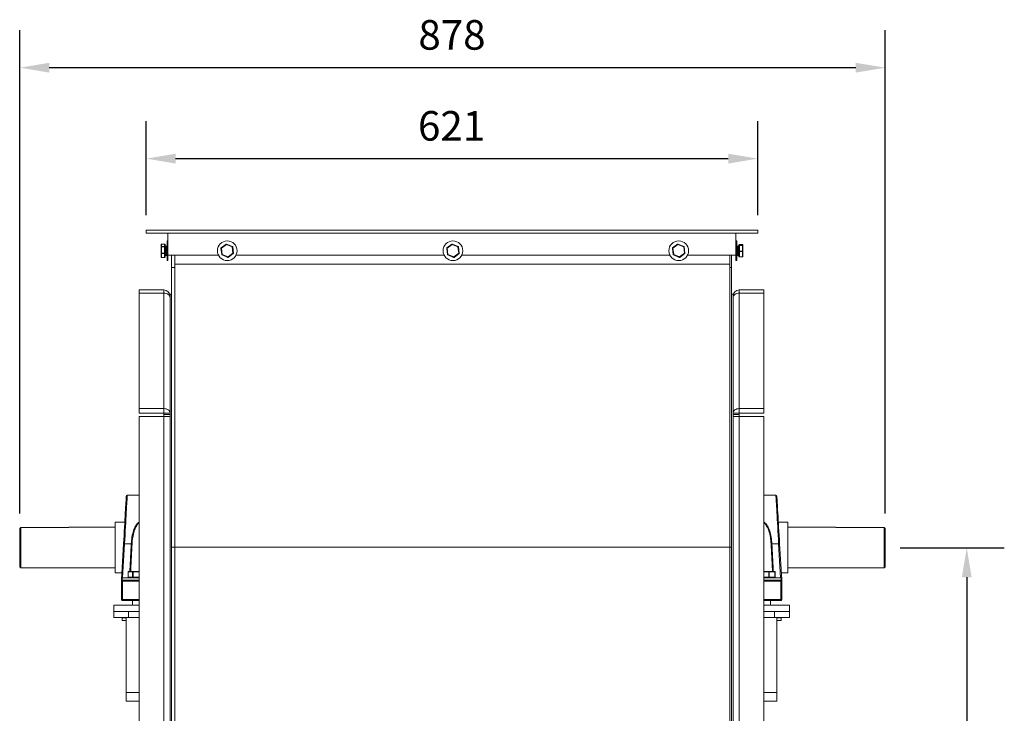
# Model space of a CAD drawing. Units: millimetres. Extents: x -4327 to -1488, y 571 to 1915.
# Drawn here: x -2487 to -1488, y 1088 to 1792 of the extents above; entities that cross this region are included whole.
import ezdxf

# ---------------------------------------------------------------- set-up
doc = ezdxf.new("R2010")
doc.units = ezdxf.units.MM
doc.header["$PDSIZE"] = -1
doc.layers.add('SLD-0', color=7, linetype='Continuous')
doc.dimstyles.new('ISO-25', dxfattribs={"dimtxt": 2.5, "dimasz": 2.5, "dimexe": 1.25, "dimexo": 0.625, "dimtad": 1, "dimtxsty": 'Standard', "dimcen": 2.5, "dimadec": 0, "dimazin": 0, "dimtfac": 1, "dimtmove": 0, "dimatfit": 3, "dimfxl": 0, "dimarcsym": 0})

# ---------------------------------------------------------------- blocks, each defined once
blk = doc.blocks.new('*D3')
at = {"layer": 'Defpoints', "color": 0}
for p in [(-2486.7, 1743.29), (-2486.7, 1275.41), (-1608.7, 1275.41)]:
    blk.add_point(p, dxfattribs=at)
at = {"layer": 'SLD-0', "color": 0, "lineweight": -2}
for p, q in [((-2486.7, 1290.65), (-2486.7, 1781.39)), ((-1608.7, 1290.65), (-1608.7, 1781.39)), ((-1638.7, 1743.29), (-2456.7, 1743.29))]:
    blk.add_line(p, q, dxfattribs=at)
at = {"layer": 'SLD-0', "color": 0}
for points in [[(-2456.7, 1748.29), (-2456.7, 1738.29), (-2486.7, 1743.29)], [(-1638.7, 1748.29), (-1638.7, 1738.29), (-1608.7, 1743.29)]]:
    blk.add_solid(points, dxfattribs=at)
at = {"layer": 'SLD-0', "color": 0, "insert": (-2048.2, 1791.58), "char_height": 30, "attachment_point": 2}
blk.add_mtext('878', dxfattribs=at)
blk = doc.blocks.new('*D4')
at = {"layer": 'Defpoints', "color": 0}
for p in [(-1737.9, 1650.98), (-2358.5, 1578.35), (-1737.9, 1578.35)]:
    blk.add_point(p, dxfattribs=at)
at = {"layer": 'SLD-0', "color": 0, "lineweight": -2}
for p, q in [((-2358.5, 1593.59), (-2358.5, 1689.08)), ((-1737.9, 1593.59), (-1737.9, 1689.08)), ((-2328.5, 1650.98), (-1767.9, 1650.98))]:
    blk.add_line(p, q, dxfattribs=at)
at = {"layer": 'SLD-0', "color": 0}
for points in [[(-2328.5, 1655.98), (-2328.5, 1645.98), (-2358.5, 1650.98)], [(-1767.9, 1655.98), (-1767.9, 1645.98), (-1737.9, 1650.98)]]:
    blk.add_solid(points, dxfattribs=at)
at = {"layer": 'SLD-0', "color": 0, "insert": (-2048.6, 1699.27), "char_height": 30, "attachment_point": 2}
blk.add_mtext('621', dxfattribs=at)
blk = doc.blocks.new('*D6')
at = {"color": 0, "lineweight": -2}
for p, q in [((-1593.46, 1256.06), (-1487.92, 1256.06)), ((-1526.02, 1226.06), (-1526.02, 1045.72)), ((-1526.02, 798.8), (-1526.02, 979.15)), ((-1716.37, 768.8), (-1487.92, 768.8))]:
    blk.add_line(p, q, dxfattribs=at)
at = {"color": 0}
for points in [[(-1531.02, 1226.06), (-1521.02, 1226.06), (-1526.02, 1256.06)], [(-1531.02, 798.8), (-1521.02, 798.8), (-1526.02, 768.8)]]:
    blk.add_solid(points, dxfattribs=at)
at = {"layer": 'Defpoints', "color": 0}
for p in [(-1608.7, 1256.06), (-1731.61, 768.8), (-1526.02, 768.8)]:
    blk.add_point(p, dxfattribs=at)
at = {"color": 0, "insert": (-1526.02, 1012.43), "char_height": 30, "attachment_point": 5}
blk.add_mtext('487', dxfattribs=at)

msp = doc.modelspace()

# ---------------------------------------------------------------- linework, layer by layer
at = {"color": 7, "linetype": 'Continuous', "lineweight": 15}
for p, q in [((-2358.5, 1575.18), (-2358.5, 1578.35)), ((-1737.9, 1578.35), (-2358.5, 1578.35)), ((-1737.9, 1575.18), (-1737.9, 1578.35)), ((-1737.9, 1575.18), (-2358.5, 1575.18)), ((-2336.27, 1575.18), (-2336.27, 1552.95)), ((-1760.12, 1552.95), (-1760.12, 1575.18)), ((-2343.27, 1561.35), (-2343.27, 1563.8)), ((-2343.27, 1555.05), (-2343.27, 1561.35)), ((-2339.77, 1564.3), (-2342.77, 1564.3)), ((-2342.77, 1564.26), (-2342.77, 1561.81)), ((-2339.77, 1564.26), (-2342.77, 1564.26)), ((-2342.77, 1561.41), (-2342.77, 1561.81)), ((-2342.77, 1561.81), (-2339.77, 1561.81)), ((-2342.77, 1561.41), (-2342.77, 1555.11)), ((-2339.77, 1561.41), (-2342.77, 1561.41)), ((-2339.77, 1561.81), (-2339.77, 1564.26)), ((-2339.77, 1561.41), (-2339.77, 1561.81)), ((-2339.77, 1555.11), (-2339.77, 1561.41)), ((-2339.27, 1563.8), (-2339.27, 1561.35)), ((-2339.27, 1561.35), (-2339.27, 1555.05)), ((-2337.77, 1562.26), (-2338.77, 1562.26)), ((-2336.27, 1567.5), (-2337.27, 1567.5)), ((-2337.27, 1567.5), (-2337.27, 1549.05)), ((-2281.74, 1553.59), (-2282.55, 1559.89)), ((-2282.36, 1560.35), (-2277.31, 1564.2)), ((-2277, 1563.8), (-2282.06, 1559.95)), ((-2282.06, 1559.95), (-2281.25, 1553.65)), ((-2271.14, 1561.35), (-2277, 1563.8)), ((-2276.81, 1564.26), (-2270.95, 1561.81)), ((-2270.34, 1555.05), (-2271.14, 1561.35)), ((-2270.65, 1561.41), (-2269.84, 1555.11)), ((-2052.74, 1553.59), (-2053.55, 1559.89)), ((-2053.36, 1560.35), (-2048.31, 1564.2)), ((-2053.06, 1559.95), (-2053.36, 1560.35)), ((-2048, 1563.8), (-2053.06, 1559.95)), ((-2053.06, 1559.95), (-2052.25, 1553.65)), ((-2042.14, 1561.35), (-2048, 1563.8)), ((-2047.81, 1564.26), (-2041.95, 1561.81)), ((-2041.34, 1555.05), (-2042.14, 1561.35)), ((-2041.65, 1561.41), (-2040.84, 1555.11)), ((-1823.74, 1553.59), (-1824.55, 1559.89)), ((-1824.36, 1560.35), (-1819.31, 1564.2)), ((-1819, 1563.8), (-1824.06, 1559.95)), ((-1824.06, 1559.95), (-1823.25, 1553.65)), ((-1813.14, 1561.35), (-1819, 1563.8)), ((-1818.81, 1564.26), (-1812.95, 1561.81)), ((-1812.34, 1555.05), (-1813.14, 1561.35)), ((-1812.65, 1561.41), (-1811.84, 1555.11)), ((-1759.12, 1567.5), (-1760.12, 1567.5)), ((-1759.12, 1547.5), (-1759.12, 1567.5)), ((-1757.62, 1562.26), (-1758.62, 1562.26)), ((-1757.12, 1562.66), (-1757.12, 1563.28)), ((-1757.12, 1556.88), (-1757.12, 1562.66)), ((-1753.62, 1563.78), (-1756.62, 1563.78)), ((-1756.62, 1563.78), (-1756.62, 1563.16)), ((-1753.62, 1563.78), (-1756.62, 1563.78)), ((-1756.62, 1563.16), (-1753.62, 1563.16)), ((-1756.62, 1563.16), (-1756.62, 1562.87)), ((-1756.62, 1562.87), (-1756.62, 1557.09)), ((-1753.62, 1562.87), (-1756.62, 1562.87)), ((-1753.62, 1563.16), (-1753.62, 1563.78)), ((-1753.62, 1563.78), (-1753.62, 1563.78)), ((-1753.62, 1563.16), (-1753.62, 1562.87)), ((-1753.62, 1557.09), (-1753.62, 1562.87)), ((-1753.12, 1563.28), (-1753.12, 1562.66)), ((-1753.12, 1562.66), (-1753.12, 1556.88)), ((-2343.27, 1551.2), (-2343.27, 1555.05)), ((-2342.77, 1555.11), (-2339.77, 1555.11)), ((-2342.77, 1554.65), (-2342.77, 1555.11)), ((-2339.77, 1554.65), (-2342.77, 1554.65)), ((-2342.77, 1554.65), (-2342.77, 1550.8)), ((-2342.77, 1550.8), (-2339.77, 1550.8)), ((-2342.77, 1550.7), (-2339.77, 1550.7)), ((-2339.77, 1554.65), (-2339.77, 1555.11)), ((-2339.77, 1550.8), (-2339.77, 1554.65)), ((-2339.27, 1555.05), (-2339.27, 1551.2)), ((-2338.77, 1552.73), (-2337.77, 1552.73)), ((-2337.27, 1549.05), (-2337.27, 1547.5)), ((-2336.27, 1552.95), (-2336.27, 1549.05)), ((-2285.1, 1552.95), (-2336.27, 1552.95)), ((-2336.27, 1549.05), (-2336.27, 1547.5)), ((-2332.6, 1540.5), (-2332.6, 1552.95)), ((-2329.2, 1552.95), (-2329.2, 1543.72)), ((-2275.58, 1550.74), (-2281.44, 1553.19)), ((-2281.25, 1553.65), (-2275.39, 1551.2)), ((-2275.39, 1551.2), (-2270.34, 1555.05)), ((-2270.03, 1554.65), (-2275.09, 1550.8)), ((-2056.1, 1552.95), (-2267.29, 1552.95)), ((-2046.58, 1550.74), (-2052.44, 1553.19)), ((-2052.25, 1553.65), (-2046.39, 1551.2)), ((-2046.39, 1551.2), (-2041.34, 1555.05)), ((-2041.03, 1554.65), (-2046.09, 1550.8)), ((-1827.1, 1552.95), (-2038.29, 1552.95)), ((-1817.58, 1550.74), (-1823.44, 1553.19)), ((-1823.25, 1553.65), (-1817.39, 1551.2)), ((-1817.58, 1550.74), (-1817.39, 1551.2)), ((-1817.39, 1551.2), (-1812.34, 1555.05)), ((-1812.03, 1554.65), (-1817.09, 1550.8)), ((-1760.12, 1552.95), (-1809.29, 1552.95)), ((-1766.2, 1543.72), (-1766.2, 1552.95)), ((-1764.6, 1540.5), (-1764.6, 1552.95)), ((-1760.12, 1547.5), (-1760.12, 1552.95)), ((-1758.62, 1552.73), (-1757.62, 1552.73)), ((-1757.12, 1551.72), (-1757.12, 1556.88)), ((-1756.62, 1557.09), (-1753.62, 1557.09)), ((-1756.62, 1557.09), (-1756.62, 1556.59)), ((-1756.62, 1556.59), (-1756.62, 1551.42)), ((-1753.62, 1556.59), (-1756.62, 1556.59)), ((-1756.62, 1551.42), (-1753.62, 1551.42)), ((-1756.62, 1551.22), (-1753.62, 1551.22)), ((-1753.62, 1557.09), (-1753.62, 1556.59)), ((-1753.62, 1551.42), (-1753.62, 1556.59)), ((-1753.12, 1556.88), (-1753.12, 1551.72)), ((-2337.27, 1547.5), (-2336.27, 1547.5)), ((-2332.6, 1540.5), (-2329.2, 1540.5)), ((-2332.6, 1256.48), (-2332.6, 1540.5)), ((-1766.2, 1543.72), (-2329.2, 1543.72)), ((-2329.2, 1543.72), (-2329.2, 1256.74)), ((-1766.2, 1256.74), (-1766.2, 1543.72)), ((-1766.2, 1540.5), (-1764.6, 1540.5)), ((-1764.6, 1256.48), (-1764.6, 1540.5)), ((-1760.12, 1547.5), (-1759.12, 1547.5)), ((-2365.45, 1517.7), (-2365.45, 1514.43)), ((-2365.45, 1517.7), (-2340.45, 1517.7)), ((-2365.45, 1514.43), (-2365.45, 1397.26)), ((-2340.45, 1514.43), (-2365.45, 1514.43)), ((-2340.45, 1397.26), (-2340.45, 1514.43)), ((-2334.42, 1511.35), (-2334.1, 1511.35)), ((-2332.6, 1513.35), (-2334.1, 1513.35)), ((-2334.1, 1511.35), (-2334.1, 1513.35)), ((-2334.1, 1509.94), (-2334.1, 1511.35)), ((-2334.1, 1392.77), (-2334.1, 1509.94)), ((-1763.1, 1513.35), (-1764.6, 1513.35)), ((-1763.1, 1513.35), (-1763.1, 1511.35)), ((-1762.77, 1511.35), (-1763.1, 1511.35)), ((-1763.1, 1509.94), (-1763.1, 1511.35)), ((-1763.1, 1392.77), (-1763.1, 1509.94)), ((-1731.75, 1517.7), (-1756.75, 1517.7)), ((-1756.75, 1397.26), (-1756.75, 1514.43)), ((-1756.75, 1514.43), (-1731.75, 1514.43)), ((-1731.75, 1517.7), (-1731.75, 1514.43)), ((-1731.75, 1514.43), (-1731.75, 1397.26)), ((-2365.45, 1397.26), (-2365.45, 1392.77)), ((-2365.45, 1397.26), (-2340.45, 1397.26)), ((-2365.45, 1392.77), (-2340.45, 1392.77)), ((-2365.45, 1389.35), (-2365.45, 853.35)), ((-2340.45, 1389.35), (-2365.45, 1389.35)), ((-2340.45, 1397.26), (-2340.45, 1392.77)), ((-2334.1, 1392.77), (-2340.45, 1392.77)), ((-2340.45, 1391.35), (-2340.45, 1392.77)), ((-2340.45, 1391.35), (-2334.1, 1391.35)), ((-2340.45, 1389.35), (-2340.45, 1391.35)), ((-2340.45, 853.35), (-2340.45, 1389.35)), ((-2334.1, 1389.35), (-2340.45, 1389.35)), ((-2334.1, 1391.35), (-2334.1, 1392.77)), ((-2334.1, 1389.35), (-2334.1, 1391.35)), ((-2334.1, 1288.35), (-2334.1, 1389.35)), ((-1763.1, 1392.77), (-1756.75, 1392.77)), ((-1763.1, 1391.35), (-1763.1, 1392.77)), ((-1756.75, 1391.35), (-1763.1, 1391.35)), ((-1763.1, 1389.35), (-1763.1, 1391.35)), ((-1763.1, 1288.35), (-1763.1, 1389.35)), ((-1763.1, 1389.35), (-1756.75, 1389.35)), ((-1756.75, 1397.26), (-1756.75, 1392.77)), ((-1731.75, 1397.26), (-1756.75, 1397.26)), ((-1731.75, 1392.77), (-1756.75, 1392.77)), ((-1756.75, 1391.35), (-1756.75, 1392.77)), ((-1756.75, 1389.35), (-1756.75, 1391.35)), ((-1756.75, 853.35), (-1756.75, 1389.35)), ((-1756.75, 1389.35), (-1731.75, 1389.35)), ((-1731.75, 1397.26), (-1731.75, 1392.77)), ((-1731.75, 1389.35), (-1731.75, 853.35)), ((-2365.45, 1309.38), (-2377.55, 1309.38)), ((-1719.64, 1309.38), (-1731.75, 1309.38)), ((-1719.64, 1309.38), (-1731.75, 1309.38)), ((-2380.08, 1281.99), (-2389.7, 1281.99)), ((-2389.7, 1256.35), (-2389.7, 1281.99)), ((-2334.1, 1256.35), (-2334.1, 1288.35)), ((-1763.1, 1288.35), (-1763.1, 1224.35)), ((-1707.5, 1281.99), (-1717.11, 1281.99)), ((-1707.5, 1281.99), (-1717.11, 1281.99)), ((-1707.5, 1256.35), (-1707.5, 1281.99)), ((-2486.7, 1236.72), (-2486.7, 1275.41)), ((-2485.7, 1276.44), (-2485.7, 1235.72)), ((-2436.7, 1276.44), (-2485.7, 1276.44)), ((-2389.7, 1276.99), (-2436.7, 1276.99)), ((-2436.7, 1276.44), (-2436.7, 1276.99)), ((-1658.7, 1276.99), (-1707.5, 1276.99)), ((-1658.7, 1276.99), (-1658.7, 1276.44)), ((-1658.7, 1276.44), (-1609.7, 1276.44)), ((-1609.7, 1235.72), (-1609.7, 1276.44)), ((-1608.7, 1275.41), (-1608.7, 1236.72)), ((-2383.44, 1223.9), (-2381.35, 1260.06)), ((-2373.51, 1260.07), (-2380.35, 1260.07)), ((-1723.68, 1260.07), (-1716.84, 1260.07)), ((-1713.75, 1223.9), (-1715.84, 1260.06)), ((-2389.7, 1230.71), (-2389.7, 1256.35)), ((-2334.1, 1224.35), (-2334.1, 1256.35)), ((-2332.6, 858.75), (-2332.6, 1256.48)), ((-2332.6, 1256.48), (-2329.2, 1256.48)), ((-2329.2, 1256.74), (-2329.2, 855.35)), ((-1766.2, 1256.74), (-2329.2, 1256.74)), ((-1766.2, 855.35), (-1766.2, 1256.74)), ((-1764.6, 858.75), (-1764.6, 1256.48)), ((-1707.5, 1230.71), (-1707.5, 1256.35)), ((-2486.7, 1236.72), (-2485.7, 1235.72)), ((-2485.7, 1235.72), (-2389.7, 1235.72)), ((-2389.7, 1230.71), (-2383.05, 1230.71)), ((-2376.74, 1231.48), (-2376.74, 1226.13)), ((-2372.11, 1231.48), (-2376.69, 1231.48)), ((-2376.69, 1231.48), (-2376.69, 1226.13)), ((-2376.24, 1231.98), (-2371.66, 1231.98)), ((-2372.11, 1226.13), (-2372.11, 1231.48)), ((-2372.11, 1231.48), (-2371.7, 1231.48)), ((-2371.7, 1231.48), (-2371.7, 1226.13)), ((-2371.66, 1231.98), (-2365.45, 1231.98)), ((-1731.75, 1231.98), (-1726.77, 1231.98)), ((-1726.8, 1231.48), (-1726.35, 1231.48)), ((-1726.8, 1226.13), (-1726.8, 1231.48)), ((-1726.77, 1231.98), (-1720.95, 1231.98)), ((-1726.35, 1231.48), (-1726.35, 1226.13)), ((-1720.53, 1231.48), (-1726.35, 1231.48)), ((-1720.53, 1226.13), (-1720.53, 1231.48)), ((-1720.45, 1226.13), (-1720.45, 1231.48)), ((-1714.14, 1230.71), (-1707.5, 1230.71)), ((-1714.14, 1230.71), (-1707.5, 1230.71)), ((-1707.5, 1235.72), (-1609.7, 1235.72)), ((-1609.7, 1235.72), (-1608.7, 1236.72)), ((-2383.5, 1221.98), (-2383.5, 1222.95)), ((-2383.5, 1221.98), (-2382.5, 1221.98)), ((-2383.5, 1203.38), (-2383.5, 1221.98)), ((-2382.85, 1225.63), (-2382.85, 1222.98)), ((-2382.85, 1225.63), (-2372.21, 1225.63)), ((-2382.85, 1222.98), (-2382.5, 1222.98)), ((-2382.5, 1221.98), (-2382.5, 1222.98)), ((-2382.5, 1222.98), (-2365.45, 1222.98)), ((-2382.5, 1221.98), (-2382.5, 1203.38)), ((-2376.69, 1226.13), (-2372.11, 1226.13)), ((-2372.21, 1225.63), (-2365.45, 1225.63)), ((-2372.11, 1226.13), (-2371.7, 1226.13)), ((-2334.1, 853.35), (-2334.1, 1224.35)), ((-1763.1, 853.35), (-1763.1, 1224.35)), ((-1731.75, 1225.63), (-1714.35, 1225.63)), ((-1714.7, 1222.98), (-1731.75, 1222.98)), ((-1726.8, 1226.13), (-1726.35, 1226.13)), ((-1726.35, 1226.13), (-1720.53, 1226.13)), ((-1714.7, 1221.98), (-1714.7, 1222.98)), ((-1714.7, 1222.98), (-1714.35, 1222.98)), ((-1714.7, 1221.98), (-1714.7, 1203.38)), ((-1713.7, 1221.98), (-1714.7, 1221.98)), ((-1714.35, 1222.98), (-1714.35, 1225.63)), ((-1713.7, 1221.98), (-1713.7, 1222.95)), ((-1713.7, 1203.38), (-1713.7, 1221.98)), ((-2383.5, 1203.38), (-2382.5, 1203.38)), ((-2382.5, 1202.38), (-2382.5, 1203.38)), ((-2365.45, 1202.38), (-2382.5, 1202.38)), ((-2372.2, 1202.38), (-2372.2, 1197.79)), ((-1731.75, 1202.38), (-1714.7, 1202.38)), ((-1725, 1197.79), (-1725, 1202.38)), ((-1714.7, 1202.38), (-1714.7, 1203.38)), ((-1713.7, 1203.38), (-1714.7, 1203.38)), ((-2391.25, 1197.79), (-2391.25, 1191.44)), ((-2391.25, 1197.79), (-2365.45, 1197.79)), ((-2391.25, 1185.09), (-2391.25, 1191.44)), ((-2391.25, 1191.44), (-2376.25, 1191.44)), ((-2376.25, 1191.44), (-2376.25, 1185.09)), ((-2376.25, 1191.44), (-2365.45, 1191.44)), ((-1705.95, 1197.79), (-1731.75, 1197.79)), ((-1720.95, 1191.44), (-1731.75, 1191.44)), ((-1720.95, 1191.44), (-1720.95, 1185.09)), ((-1705.95, 1191.44), (-1720.95, 1191.44)), ((-1705.95, 1197.79), (-1705.95, 1191.44)), ((-1705.95, 1185.09), (-1705.95, 1191.44)), ((-2376.25, 1185.09), (-2391.25, 1185.09)), ((-2382.85, 1184.88), (-2382.85, 1182.23)), ((-2382.85, 1184.88), (-2378.55, 1184.88)), ((-2382.85, 1182.23), (-2378.55, 1182.23)), ((-2378.55, 1185.09), (-2378.55, 1109.19)), ((-2376.25, 1185.09), (-2365.45, 1185.09)), ((-1720.95, 1185.09), (-1731.75, 1185.09)), ((-1720.95, 1185.09), (-1705.95, 1185.09)), ((-1718.65, 1185.09), (-1718.65, 1109.19)), ((-1718.65, 1184.88), (-1714.35, 1184.88)), ((-1718.65, 1182.23), (-1714.35, 1182.23)), ((-1714.35, 1182.23), (-1714.35, 1184.88)), ((-2365.45, 1109.19), (-2378.55, 1109.19)), ((-2378.55, 1109.19), (-2378.55, 1100.21)), ((-1731.75, 1109.19), (-1718.65, 1109.19)), ((-1718.65, 1109.19), (-1718.65, 1100.21)), ((-2365.45, 1100.21), (-2378.55, 1100.21)), ((-1731.75, 1100.21), (-1718.65, 1100.21))]:
    msp.add_line(p, q, dxfattribs=at)
at = {"color": 8, "linetype": 'Continuous', "lineweight": 15}
for p, q in [((-2342.77, 1564.26), (-2342.77, 1564.3)), ((-2339.77, 1564.26), (-2339.77, 1564.3)), ((-2338.77, 1562.26), (-2338.77, 1556.86)), ((-2337.77, 1556.86), (-2337.77, 1562.26)), ((-1758.62, 1562.26), (-1758.62, 1560.53)), ((-1758.62, 1560.53), (-1758.62, 1552.73)), ((-1757.62, 1560.53), (-1757.62, 1562.26)), ((-1757.62, 1552.73), (-1757.62, 1560.53)), ((-1756.62, 1563.78), (-1756.62, 1563.78)), ((-2342.77, 1550.7), (-2342.77, 1550.8)), ((-2339.77, 1550.7), (-2339.77, 1550.8)), ((-2338.77, 1556.86), (-2338.77, 1552.73)), ((-2337.77, 1552.73), (-2337.77, 1556.86)), ((-1756.62, 1551.42), (-1756.62, 1551.22)), ((-1753.62, 1551.42), (-1753.62, 1551.22)), ((-2340.45, 1517.7), (-2340.45, 1514.43)), ((-1756.75, 1517.7), (-1756.75, 1514.43)), ((-2380.35, 1260.07), (-2382.35, 1225.63)), ((-1716.84, 1260.07), (-1714.85, 1225.63)), ((-1766.2, 1256.48), (-1764.6, 1256.48)), ((-2376.74, 1231.48), (-2376.69, 1231.48)), ((-2365.45, 1231.48), (-2371.7, 1231.48)), ((-1726.8, 1231.48), (-1731.75, 1231.48)), ((-1720.53, 1231.48), (-1720.45, 1231.48)), ((-2365.45, 1221.98), (-2382.5, 1221.98)), ((-2376.74, 1226.13), (-2376.69, 1226.13)), ((-2371.7, 1226.13), (-2365.45, 1226.13)), ((-1731.75, 1226.13), (-1726.8, 1226.13)), ((-1731.75, 1221.98), (-1714.7, 1221.98)), ((-1720.53, 1226.13), (-1720.45, 1226.13)), ((-2382.5, 1203.38), (-2365.45, 1203.38)), ((-1714.7, 1203.38), (-1731.75, 1203.38))]:
    msp.add_line(p, q, dxfattribs=at)
at = {"color": 7, "linetype": 'Continuous', "lineweight": 15, "flags": 128}
for points in [[(-2282.55, 1559.89), (-2282.54, 1559.89), (-2282.51, 1559.89), (-2282.47, 1559.9), (-2282.41, 1559.91), (-2282.33, 1559.92), (-2282.24, 1559.93), (-2282.15, 1559.94), (-2282.06, 1559.95)], [(-2282.36, 1560.35), (-2282.35, 1560.34), (-2282.33, 1560.32), (-2282.31, 1560.28), (-2282.27, 1560.23), (-2282.22, 1560.17), (-2282.17, 1560.1), (-2282.11, 1560.03), (-2282.06, 1559.95)], [(-2277, 1563.8), (-2277.06, 1563.88), (-2277.12, 1563.95), (-2277.17, 1564.02), (-2277.22, 1564.08), (-2277.25, 1564.13), (-2277.28, 1564.17), (-2277.3, 1564.19), (-2277.31, 1564.2)], [(-2277, 1563.8), (-2276.96, 1563.89), (-2276.93, 1563.98), (-2276.9, 1564.05), (-2276.87, 1564.12), (-2276.84, 1564.18), (-2276.82, 1564.22), (-2276.81, 1564.25), (-2276.81, 1564.26)], [(-2271.14, 1561.35), (-2271.11, 1561.44), (-2271.07, 1561.52), (-2271.04, 1561.6), (-2271.01, 1561.67), (-2270.98, 1561.73), (-2270.97, 1561.77), (-2270.95, 1561.8), (-2270.95, 1561.81)], [(-2271.14, 1561.35), (-2271.05, 1561.36), (-2270.95, 1561.37), (-2270.87, 1561.38), (-2270.79, 1561.39), (-2270.73, 1561.4), (-2270.69, 1561.41), (-2270.66, 1561.41), (-2270.65, 1561.41)], [(-2053.55, 1559.89), (-2053.54, 1559.89), (-2053.51, 1559.89), (-2053.47, 1559.9), (-2053.41, 1559.91), (-2053.33, 1559.92), (-2053.24, 1559.93), (-2053.15, 1559.94), (-2053.06, 1559.95)], [(-2048, 1563.8), (-2048.06, 1563.88), (-2048.12, 1563.95), (-2048.17, 1564.02), (-2048.22, 1564.08), (-2048.25, 1564.13), (-2048.28, 1564.17), (-2048.3, 1564.19), (-2048.31, 1564.2)], [(-2048, 1563.8), (-2047.96, 1563.89), (-2047.93, 1563.98), (-2047.9, 1564.05), (-2047.87, 1564.12), (-2047.84, 1564.18), (-2047.82, 1564.22), (-2047.81, 1564.25), (-2047.81, 1564.26)], [(-2042.14, 1561.35), (-2042.11, 1561.44), (-2042.07, 1561.52), (-2042.04, 1561.6), (-2042.01, 1561.67), (-2041.98, 1561.73), (-2041.97, 1561.77), (-2041.95, 1561.8), (-2041.95, 1561.81)], [(-2042.14, 1561.35), (-2042.05, 1561.36), (-2041.95, 1561.37), (-2041.87, 1561.38), (-2041.79, 1561.39), (-2041.73, 1561.4), (-2041.69, 1561.41), (-2041.66, 1561.41), (-2041.65, 1561.41)], [(-1824.55, 1559.89), (-1824.54, 1559.89), (-1824.51, 1559.89), (-1824.47, 1559.9), (-1824.41, 1559.91), (-1824.33, 1559.92), (-1824.24, 1559.93), (-1824.15, 1559.94), (-1824.06, 1559.95)], [(-1824.36, 1560.35), (-1824.35, 1560.34), (-1824.33, 1560.32), (-1824.31, 1560.28), (-1824.27, 1560.23), (-1824.22, 1560.17), (-1824.17, 1560.1), (-1824.11, 1560.03), (-1824.06, 1559.95)], [(-1819, 1563.8), (-1819.06, 1563.88), (-1819.12, 1563.95), (-1819.17, 1564.02), (-1819.22, 1564.08), (-1819.25, 1564.13), (-1819.28, 1564.17), (-1819.3, 1564.19), (-1819.31, 1564.2)], [(-1819, 1563.8), (-1818.96, 1563.89), (-1818.93, 1563.98), (-1818.9, 1564.05), (-1818.87, 1564.12), (-1818.84, 1564.18), (-1818.82, 1564.22), (-1818.81, 1564.25), (-1818.81, 1564.26)], [(-1813.14, 1561.35), (-1813.11, 1561.44), (-1813.07, 1561.52), (-1813.04, 1561.6), (-1813.01, 1561.67), (-1812.98, 1561.73), (-1812.97, 1561.77), (-1812.95, 1561.8), (-1812.95, 1561.81)], [(-1813.14, 1561.35), (-1813.05, 1561.36), (-1812.95, 1561.37), (-1812.87, 1561.38), (-1812.79, 1561.39), (-1812.73, 1561.4), (-1812.69, 1561.41), (-1812.66, 1561.41), (-1812.65, 1561.41)], [(-1756.62, 1562.87), (-1756.72, 1562.87), (-1756.81, 1562.85), (-1756.9, 1562.83), (-1756.98, 1562.81), (-1757.04, 1562.78), (-1757.08, 1562.74), (-1757.11, 1562.7), (-1757.12, 1562.66)], [(-1753.12, 1562.66), (-1753.13, 1562.7), (-1753.16, 1562.74), (-1753.21, 1562.78), (-1753.27, 1562.81), (-1753.34, 1562.83), (-1753.43, 1562.85), (-1753.52, 1562.87), (-1753.62, 1562.87)], [(-2281.74, 1553.59), (-2281.74, 1553.59), (-2281.71, 1553.59), (-2281.66, 1553.6), (-2281.6, 1553.61), (-2281.52, 1553.62), (-2281.44, 1553.63), (-2281.35, 1553.64), (-2281.25, 1553.65)], [(-2281.44, 1553.19), (-2281.44, 1553.2), (-2281.43, 1553.23), (-2281.41, 1553.27), (-2281.39, 1553.33), (-2281.36, 1553.4), (-2281.32, 1553.47), (-2281.29, 1553.56), (-2281.25, 1553.65)], [(-2275.58, 1550.74), (-2275.58, 1550.75), (-2275.57, 1550.77), (-2275.55, 1550.82), (-2275.53, 1550.87), (-2275.5, 1550.94), (-2275.46, 1551.02), (-2275.43, 1551.11), (-2275.39, 1551.2)], [(-2275.09, 1550.8), (-2275.09, 1550.81), (-2275.11, 1550.83), (-2275.14, 1550.87), (-2275.18, 1550.92), (-2275.22, 1550.98), (-2275.27, 1551.05), (-2275.33, 1551.12), (-2275.39, 1551.2)], [(-2270.34, 1555.05), (-2270.24, 1555.06), (-2270.15, 1555.07), (-2270.06, 1555.08), (-2269.99, 1555.09), (-2269.93, 1555.1), (-2269.88, 1555.11), (-2269.85, 1555.11), (-2269.84, 1555.11)], [(-2270.34, 1555.05), (-2270.28, 1554.97), (-2270.22, 1554.9), (-2270.17, 1554.83), (-2270.12, 1554.77), (-2270.09, 1554.72), (-2270.06, 1554.68), (-2270.04, 1554.66), (-2270.03, 1554.65)], [(-2052.74, 1553.59), (-2052.74, 1553.59), (-2052.71, 1553.59), (-2052.66, 1553.6), (-2052.6, 1553.61), (-2052.52, 1553.62), (-2052.44, 1553.63), (-2052.35, 1553.64), (-2052.25, 1553.65)], [(-2052.44, 1553.19), (-2052.44, 1553.2), (-2052.43, 1553.23), (-2052.41, 1553.27), (-2052.39, 1553.33), (-2052.36, 1553.4), (-2052.32, 1553.47), (-2052.29, 1553.56), (-2052.25, 1553.65)], [(-2046.58, 1550.74), (-2046.58, 1550.75), (-2046.57, 1550.77), (-2046.55, 1550.82), (-2046.53, 1550.87), (-2046.5, 1550.94), (-2046.46, 1551.02), (-2046.43, 1551.11), (-2046.39, 1551.2)], [(-2046.09, 1550.8), (-2046.09, 1550.81), (-2046.11, 1550.83), (-2046.14, 1550.87), (-2046.18, 1550.92), (-2046.22, 1550.98), (-2046.27, 1551.05), (-2046.33, 1551.12), (-2046.39, 1551.2)], [(-2041.34, 1555.05), (-2041.24, 1555.06), (-2041.15, 1555.07), (-2041.06, 1555.08), (-2040.99, 1555.09), (-2040.93, 1555.1), (-2040.88, 1555.11), (-2040.85, 1555.11), (-2040.84, 1555.11)], [(-2041.34, 1555.05), (-2041.28, 1554.97), (-2041.22, 1554.9), (-2041.17, 1554.83), (-2041.12, 1554.77), (-2041.09, 1554.72), (-2041.06, 1554.68), (-2041.04, 1554.66), (-2041.03, 1554.65)], [(-1823.74, 1553.59), (-1823.74, 1553.59), (-1823.71, 1553.59), (-1823.66, 1553.6), (-1823.6, 1553.61), (-1823.52, 1553.62), (-1823.44, 1553.63), (-1823.35, 1553.64), (-1823.25, 1553.65)], [(-1823.44, 1553.19), (-1823.44, 1553.2), (-1823.43, 1553.23), (-1823.41, 1553.27), (-1823.39, 1553.33), (-1823.36, 1553.4), (-1823.32, 1553.47), (-1823.29, 1553.56), (-1823.25, 1553.65)], [(-1817.09, 1550.8), (-1817.09, 1550.81), (-1817.11, 1550.83), (-1817.14, 1550.87), (-1817.18, 1550.92), (-1817.22, 1550.98), (-1817.27, 1551.05), (-1817.33, 1551.12), (-1817.39, 1551.2)], [(-1812.34, 1555.05), (-1812.24, 1555.06), (-1812.15, 1555.07), (-1812.06, 1555.08), (-1811.99, 1555.09), (-1811.93, 1555.1), (-1811.88, 1555.11), (-1811.85, 1555.11), (-1811.84, 1555.11)], [(-1812.34, 1555.05), (-1812.28, 1554.97), (-1812.22, 1554.9), (-1812.17, 1554.83), (-1812.12, 1554.77), (-1812.09, 1554.72), (-1812.06, 1554.68), (-1812.04, 1554.66), (-1812.03, 1554.65)], [(-1756.62, 1557.09), (-1756.72, 1557.08), (-1756.81, 1557.07), (-1756.9, 1557.05), (-1756.98, 1557.03), (-1757.04, 1556.99), (-1757.08, 1556.96), (-1757.11, 1556.92), (-1757.12, 1556.88)], [(-1756.62, 1556.59), (-1756.72, 1556.59), (-1756.81, 1556.61), (-1756.9, 1556.64), (-1756.98, 1556.67), (-1757.04, 1556.72), (-1757.08, 1556.77), (-1757.11, 1556.82), (-1757.12, 1556.88)], [(-1756.62, 1551.42), (-1756.72, 1551.43), (-1756.81, 1551.45), (-1756.9, 1551.47), (-1756.98, 1551.51), (-1757.04, 1551.55), (-1757.08, 1551.6), (-1757.11, 1551.66), (-1757.12, 1551.72)], [(-1753.12, 1556.88), (-1753.13, 1556.92), (-1753.16, 1556.96), (-1753.21, 1556.99), (-1753.27, 1557.03), (-1753.34, 1557.05), (-1753.43, 1557.07), (-1753.52, 1557.08), (-1753.62, 1557.09)], [(-1753.12, 1556.88), (-1753.13, 1556.82), (-1753.16, 1556.77), (-1753.21, 1556.72), (-1753.27, 1556.67), (-1753.34, 1556.64), (-1753.43, 1556.61), (-1753.52, 1556.59), (-1753.62, 1556.59)], [(-1753.12, 1551.72), (-1753.13, 1551.66), (-1753.16, 1551.6), (-1753.21, 1551.55), (-1753.27, 1551.51), (-1753.34, 1551.47), (-1753.43, 1551.45), (-1753.52, 1551.43), (-1753.62, 1551.42)], [(-2334.1, 1509.94), (-2334.22, 1510.82), (-2334.58, 1511.66), (-2335.17, 1512.43), (-2335.96, 1513.12), (-2336.92, 1513.67), (-2338.02, 1514.09), (-2339.21, 1514.34), (-2340.45, 1514.43)], [(-1763.1, 1509.94), (-1762.97, 1510.82), (-1762.61, 1511.66), (-1762.03, 1512.43), (-1761.24, 1513.12), (-1760.27, 1513.67), (-1759.18, 1514.09), (-1757.99, 1514.34), (-1756.75, 1514.43)], [(-2334.1, 1392.77), (-2334.22, 1393.64), (-2334.58, 1394.49), (-2335.17, 1395.26), (-2335.96, 1395.94), (-2336.92, 1396.5), (-2338.02, 1396.92), (-2339.21, 1397.17), (-2340.45, 1397.26)], [(-1763.1, 1392.77), (-1762.97, 1393.64), (-1762.61, 1394.49), (-1762.03, 1395.26), (-1761.24, 1395.94), (-1760.27, 1396.5), (-1759.18, 1396.92), (-1757.99, 1397.17), (-1756.75, 1397.26)], [(-2381.35, 1260.06), (-2381.1, 1264.37), (-2380.86, 1268.62), (-2380.61, 1272.79), (-2380.38, 1276.84), (-2380.15, 1280.76), (-2379.94, 1284.5), (-2379.73, 1288.05), (-2379.54, 1291.38), (-2379.36, 1294.47), (-2379.2, 1297.29), (-2379.05, 1299.83), (-2378.92, 1302.06), (-2378.81, 1303.98), (-2378.72, 1305.57), (-2378.64, 1306.82), (-2378.59, 1307.72), (-2378.56, 1308.26), (-2378.55, 1308.44)], [(-1715.84, 1260.06), (-1716.09, 1264.37), (-1716.34, 1268.62), (-1716.58, 1272.79), (-1716.81, 1276.84), (-1717.04, 1280.76), (-1717.26, 1284.5), (-1717.46, 1288.05), (-1717.65, 1291.38), (-1717.83, 1294.47), (-1718, 1297.29), (-1718.14, 1299.83), (-1718.27, 1302.06), (-1718.38, 1303.98), (-1718.48, 1305.57), (-1718.55, 1306.82), (-1718.6, 1307.72), (-1718.63, 1308.26), (-1718.64, 1308.44)], [(-1715.84, 1260.06), (-1716.09, 1264.37), (-1716.34, 1268.62), (-1716.58, 1272.79), (-1716.81, 1276.84), (-1717.04, 1280.76), (-1717.26, 1284.5), (-1717.46, 1288.05), (-1717.65, 1291.38), (-1717.83, 1294.47), (-1718, 1297.29), (-1718.14, 1299.83), (-1718.27, 1302.06), (-1718.38, 1303.98), (-1718.48, 1305.57), (-1718.55, 1306.82), (-1718.6, 1307.72), (-1718.63, 1308.26), (-1718.64, 1308.44)], [(-2383.49, 1223.01), (-2383.48, 1223.29), (-2383.46, 1223.59), (-2383.44, 1223.9)], [(-1713.7, 1223.01), (-1713.71, 1223.29), (-1713.73, 1223.59), (-1713.75, 1223.9)], [(-1713.7, 1223.01), (-1713.71, 1223.29), (-1713.73, 1223.59), (-1713.75, 1223.9)]]:
    msp.add_lwpolyline(points, dxfattribs=at)
at = {"color": 8, "linetype": 'Continuous', "lineweight": 15, "flags": 128}
for points in [[(-2377.55, 1309.38), (-2377.56, 1309.2), (-2377.59, 1308.64), (-2377.65, 1307.73), (-2377.72, 1306.46), (-2377.81, 1304.84), (-2377.92, 1302.88), (-2378.05, 1300.6), (-2378.2, 1298.02), (-2378.36, 1295.14), (-2378.54, 1291.99), (-2378.73, 1288.6), (-2378.94, 1284.98), (-2379.15, 1281.17), (-2379.38, 1277.18), (-2379.62, 1273.05), (-2379.86, 1268.8), (-2380.1, 1264.46), (-2380.35, 1260.07)], [(-1719.64, 1309.38), (-1719.63, 1309.2), (-1719.6, 1308.64), (-1719.55, 1307.73), (-1719.47, 1306.46), (-1719.38, 1304.84), (-1719.27, 1302.88), (-1719.14, 1300.6), (-1719, 1298.02), (-1718.83, 1295.14), (-1718.65, 1291.99), (-1718.46, 1288.6), (-1718.26, 1284.98), (-1718.04, 1281.17), (-1717.81, 1277.18), (-1717.58, 1273.05), (-1717.34, 1268.8), (-1717.09, 1264.46), (-1716.84, 1260.07)], [(-1719.64, 1309.38), (-1719.63, 1309.2), (-1719.6, 1308.64), (-1719.55, 1307.73), (-1719.47, 1306.46), (-1719.38, 1304.84), (-1719.27, 1302.88), (-1719.14, 1300.6), (-1719, 1298.02), (-1718.83, 1295.14), (-1718.65, 1291.99), (-1718.46, 1288.6), (-1718.26, 1284.98), (-1718.04, 1281.17), (-1717.81, 1277.18), (-1717.58, 1273.05), (-1717.34, 1268.8), (-1717.09, 1264.46), (-1716.84, 1260.07)], [(-2382.85, 1223.43), (-2382.88, 1223.43), (-2383.05, 1223.38), (-2383.2, 1223.31), (-2383.33, 1223.24), (-2383.42, 1223.15), (-2383.48, 1223.05), (-2383.5, 1222.95)], [(-2383.49, 1223.01), (-2383.47, 1223.11), (-2383.41, 1223.2), (-2383.32, 1223.28), (-2383.19, 1223.35), (-2383.04, 1223.4), (-2382.87, 1223.44), (-2382.85, 1223.45)], [(-1713.7, 1223.01), (-1713.72, 1223.11), (-1713.78, 1223.2), (-1713.88, 1223.28), (-1714, 1223.35), (-1714.15, 1223.4), (-1714.32, 1223.44), (-1714.35, 1223.45)], [(-1713.7, 1223.01), (-1713.72, 1223.11), (-1713.78, 1223.2), (-1713.88, 1223.28), (-1714, 1223.35), (-1714.15, 1223.4), (-1714.32, 1223.44), (-1714.35, 1223.45)], [(-1714.35, 1223.43), (-1714.31, 1223.43), (-1714.14, 1223.38), (-1713.99, 1223.31), (-1713.87, 1223.24), (-1713.77, 1223.15), (-1713.72, 1223.05), (-1713.7, 1222.95)], [(-1714.35, 1223.43), (-1714.31, 1223.43), (-1714.14, 1223.38), (-1713.99, 1223.31), (-1713.87, 1223.24), (-1713.77, 1223.15), (-1713.72, 1223.05), (-1713.7, 1222.95)]]:
    msp.add_lwpolyline(points, dxfattribs=at)
at = {"color": 7, "linetype": 'Continuous', "lineweight": 15}
for centre in [(-2276.2, 1557.5), (-2047.2, 1557.5), (-1818.2, 1557.5)]:
    msp.add_circle(centre, 10, dxfattribs=at)
for centre, radius, start, end in [((-2342.77, 1563.8), 0.5, 90, 180), ((-2342.79, 1563.78), 0.482, 87.78382, 177.59562), ((-2342.79, 1561.33), 0.482, 87.78372, 177.59942), ((-2342.89, 1560.38), 1.04, 83.20487, 111.26602), ((-2339.77, 1563.8), 0.5, 0, 90), ((-2339.75, 1563.78), 0.482, 2.40438, 92.21618), ((-2339.75, 1561.33), 0.482, 2.40058, 92.21628), ((-2339.65, 1560.38), 1.04, 68.73398, 96.79513), ((-2338.77, 1561.76), 0.5, 90, 180), ((-2337.77, 1561.76), 0.5, 0, 90), ((-2282.06, 1559.95), 0.5, 127.29249, 187.29249), ((-2277, 1563.8), 0.5, 67.29249, 127.29249), ((-2271.14, 1561.35), 0.5, 7.29249, 67.29249), ((-2053.06, 1559.95), 0.5, 127.29249, 187.29249), ((-2048, 1563.8), 0.5, 67.29249, 127.29249), ((-2042.14, 1561.35), 0.5, 7.29249, 67.29249), ((-1824.06, 1559.95), 0.5, 127.29249, 187.29249), ((-1819, 1563.8), 0.5, 67.29249, 127.29249), ((-1813.14, 1561.35), 0.5, 7.29249, 67.29249), ((-1758.62, 1561.76), 0.5, 90, 180), ((-1757.62, 1561.76), 0.5, 0, 90), ((-1756.62, 1563.28), 0.5, 90, 180), ((-1756.62, 1563.28), 0.499, 89.86108, 179.86848), ((-1756.62, 1562.66), 0.499, 89.86108, 179.86848), ((-1753.62, 1563.28), 0.499, 0.14125, 90.13603), ((-1753.62, 1562.66), 0.499, 0.14125, 90.13603), ((-2342.89, 1554.08), 1.04, 83.21554, 111.25534), ((-2342.82, 1555.11), 0.458, 187.23811, 275.75437), ((-2342.77, 1551.2), 0.5, 180, 270), ((-2342.82, 1551.26), 0.458, 187.24201, 275.75047), ((-2339.65, 1554.08), 1.04, 68.74466, 96.78446), ((-2339.73, 1555.11), 0.458, 264.24563, 352.76189), ((-2339.77, 1551.2), 0.5, 270, 0), ((-2339.73, 1551.26), 0.458, 264.24953, 352.75799), ((-2338.77, 1553.23), 0.5, 180, 270), ((-2337.77, 1553.23), 0.5, 270, 0), ((-2281.25, 1553.65), 0.5, 187.29249, 247.29249), ((-2275.39, 1551.2), 0.5, 247.29249, 307.29249), ((-2270.34, 1555.05), 0.5, 307.29249, 7.29249), ((-2052.25, 1553.65), 0.5, 187.29249, 247.29249), ((-2046.39, 1551.2), 0.5, 247.29249, 307.29249), ((-2041.34, 1555.05), 0.5, 307.29249, 7.29249), ((-1823.25, 1553.65), 0.5, 187.29249, 247.29249), ((-1817.39, 1551.2), 0.5, 247.29249, 307.29249), ((-1812.34, 1555.05), 0.5, 307.29249, 7.29249), ((-1758.62, 1553.23), 0.5, 180, 270), ((-1757.62, 1553.23), 0.5, 270, 0), ((-1756.62, 1551.72), 0.5, 180, 270), ((-1753.62, 1551.72), 0.5, 270, 0), ((-2340.45, 1511.35), 6.35, 0, 90), ((-1756.75, 1511.35), 6.35, 90, 180), ((-2377.55, 1308.38), 1, 91.19771, 176.68797), ((-1719.64, 1308.38), 1, 3.31203, 88.32866), ((-2380.81, 1256.48), 3.62, 82.76914, 98.6422), ((-2373.98, 1250.37), 9.71, 82.58669, 87.26198), ((-1723.22, 1250.37), 9.71, 92.73802, 97.41303), ((-1716.39, 1256.48), 3.62, 81.35755, 97.2311), ((-2376.24, 1231.48), 0.5, 90, 180), ((-2376.22, 1231.5), 0.477, 93.23361, 182.90442), ((-2371.64, 1231.5), 0.477, 93.23387, 182.90416), ((-2369.85, 1231.6), 1.86, 168.32213, 183.84393), ((-1724.95, 1231.6), 1.86, 168.32062, 183.83695), ((-1726.81, 1231.52), 0.463, 355.17955, 84.18509), ((-1720.95, 1231.48), 0.5, 0, 90), ((-1721, 1231.52), 0.463, 355.18398, 84.18066), ((-2382.5, 1222.95), 1, 176.68797, 180), ((-2382.5, 1221.98), 1, 90, 180), ((-2376.24, 1226.13), 0.5, 180, 270), ((-2376.22, 1226.11), 0.477, 177.09558, 266.76639), ((-2371.64, 1226.11), 0.477, 177.09584, 266.76613), ((-2369.85, 1226.01), 1.86, 176.15607, 191.67787), ((-1724.95, 1226.01), 1.86, 176.16305, 191.67938), ((-1726.81, 1226.09), 0.463, 275.81491, 4.82045), ((-1720.95, 1226.13), 0.5, 270, 0), ((-1721, 1226.09), 0.463, 275.81934, 4.81602), ((-1714.7, 1221.98), 1, 0, 90), ((-1714.7, 1222.95), 1, 0, 3.31203), ((-2382.5, 1203.38), 1, 180, 270), ((-1714.7, 1203.38), 1, 270, 0)]:
    msp.add_arc(centre, radius, start, end, dxfattribs=at)
at = {"color": 8, "linetype": 'Continuous', "lineweight": 15}
for centre, start, end in [((-2383.05, 1222.08), 83.58752, 102.07137), ((-1714.14, 1222.08), 77.93164, 96.4099)]:
    msp.add_arc(centre, 1.86, start, end, dxfattribs=at)
for points, knots in [([(-2373.51, 1260.07), (-2373.33, 1262.32), (-2372.97, 1266.83), (-2371.73, 1272.04), (-2370.35, 1275.73), (-2369.17, 1278.14), (-2367.61, 1280.28), (-2366.38, 1281.73), (-2365.5, 1282.18), (-2365.45, 1282.2)], [0, 0, 0, 0, 0.2699456, 0.5395649, 0.6524498, 0.7652451, 0.8793452, 0.9929265, 1, 1, 1, 1]), ([(-2365.45, 1281.42), (-2366.01, 1280.91), (-2367.23, 1279.81), (-2369.02, 1276.97), (-2370.81, 1272.6), (-2372.19, 1266.62), (-2372.55, 1262.21), (-2372.72, 1260)], [0, 0, 0, 0, 0.100709, 0.215242, 0.445135, 0.72242, 1, 1, 1, 1]), ([(-1723.68, 1260.07), (-1723.86, 1262.32), (-1724.23, 1266.83), (-1725.46, 1272.04), (-1726.84, 1275.73), (-1728.03, 1278.14), (-1729.59, 1280.28), (-1730.82, 1281.73), (-1731.69, 1282.18), (-1731.75, 1282.2)], [0, 0, 0, 0, 0.2699458, 0.5395651, 0.6524504, 0.765246, 0.879346, 0.992928, 1, 1, 1, 1]), ([(-1723.68, 1260.07), (-1723.86, 1262.32), (-1724.23, 1266.83), (-1725.46, 1272.04), (-1726.84, 1275.73), (-1728.03, 1278.14), (-1729.59, 1280.28), (-1730.82, 1281.73), (-1731.69, 1282.18), (-1731.75, 1282.2)], [0, 0, 0, 0, 0.2699458, 0.5395651, 0.6524504, 0.765246, 0.879346, 0.992928, 1, 1, 1, 1]), ([(-1731.75, 1281.42), (-1731.18, 1280.91), (-1729.97, 1279.81), (-1728.17, 1276.97), (-1726.38, 1272.6), (-1725, 1266.62), (-1724.65, 1262.21), (-1724.47, 1260)], [0, 0, 0, 0, 0.1007081, 0.2152413, 0.4451343, 0.7224196, 1, 1, 1, 1]), ([(-1731.75, 1281.42), (-1731.18, 1280.91), (-1729.97, 1279.81), (-1728.17, 1276.97), (-1726.38, 1272.6), (-1725, 1266.62), (-1724.65, 1262.21), (-1724.47, 1260)], [0, 0, 0, 0, 0.1007081, 0.2152413, 0.4451343, 0.7224196, 1, 1, 1, 1]), ([(-2374.94, 1231.98), (-2374.91, 1232.63), (-2374.47, 1241.99), (-2373.98, 1251.36), (-2373.51, 1260.07)], [0, 0, 0, 0, 0.069319, 1, 1, 1, 1]), ([(-2372.72, 1260), (-2373.17, 1251.29), (-2373.65, 1241.95), (-2374.08, 1232.61), (-2374.11, 1231.98)], [0, 0, 0, 0, 0.9330055, 1, 1, 1, 1]), ([(-1724.47, 1260), (-1724.02, 1251.29), (-1723.54, 1241.95), (-1723.11, 1232.61), (-1723.08, 1231.98)], [0, 0, 0, 0, 0.933005, 1, 1, 1, 1]), ([(-1724.47, 1260), (-1724.02, 1251.29), (-1723.54, 1241.95), (-1723.11, 1232.61), (-1723.08, 1231.98)], [0, 0, 0, 0, 0.933005, 1, 1, 1, 1]), ([(-1722.25, 1231.98), (-1722.28, 1232.63), (-1722.72, 1241.99), (-1723.22, 1251.36), (-1723.68, 1260.07)], [0, 0, 0, 0, 0.069319, 1, 1, 1, 1]), ([(-1722.25, 1231.98), (-1722.28, 1232.63), (-1722.72, 1241.99), (-1723.22, 1251.36), (-1723.68, 1260.07)], [0, 0, 0, 0, 0.069319, 1, 1, 1, 1])]:
    msp.add_open_spline(points, degree=3, knots=knots, dxfattribs=at)
at = {"color": 7, "linetype": 'Continuous', "lineweight": 15}
for points, knots in [([(-2486.7, 1275.41), (-2486.53, 1275.58), (-2486.2, 1275.92), (-2485.87, 1276.26), (-2485.7, 1276.44)], [0, 0, 0, 0, 0.494463, 1, 1, 1, 1]), ([(-1609.7, 1276.44), (-1609.53, 1276.26), (-1609.19, 1275.92), (-1608.86, 1275.58), (-1608.7, 1275.41)], [0, 0, 0, 0, 0.505548, 1, 1, 1, 1])]:
    msp.add_open_spline(points, degree=3, knots=knots, dxfattribs=at)

# ---------------------------------------------------------------- dimensions: what is measured, and where the dimension line sits
dim = msp.add_linear_dim(base=(-1526.02, 768.8), p1=(-1608.7, 1256.06), p2=(-1731.61, 768.8), angle=90, dimstyle='ISO-25', override={"dimscale": 12, "dimexe": 3.175, "dimexo": 1.27, "dimgap": 1.524, "dimtih": 1, "dimtoh": 1, "dimdec": 0, "dimzin": 1, "dimtdec": 0, "dimtzin": 1})
dim.commit()
dim.dimension.update_dxf_attribs({"geometry": '*D6', "text_midpoint": (-1526.02, 1012.43)})
at = {"layer": 'SLD-0'}
for base, p1, p2, picture, middle in [((-2486.7, 1743.29), (-1608.7, 1275.41), (-2486.7, 1275.41), '*D3', (-2048.2, 1743.29)), ((-1737.9, 1650.98), (-2358.5, 1578.35), (-1737.9, 1578.35), '*D4', (-2048.6, 1650.98))]:
    dim = msp.add_linear_dim(base=base, p1=p1, p2=p2, dimstyle='ISO-25', override={"dimscale": 12, "dimexe": 3.175, "dimexo": 1.27, "dimgap": 1.524, "dimtih": 1, "dimtoh": 1, "dimdec": 0, "dimzin": 1, "dimtdec": 0, "dimtzin": 1}, dxfattribs=at)
    dim.commit()
    dim.dimension.update_dxf_attribs({"geometry": picture, "text_midpoint": middle, "dimtype": 160})

doc.saveas('drawing.dxf')
